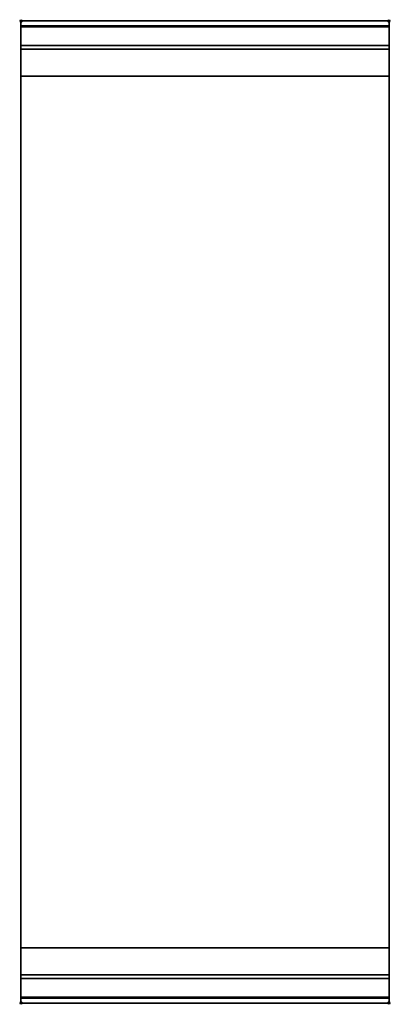
# Model space of a CAD drawing. Extents: x -1 to 301, y -801 to 1.
import ezdxf

# ---------------------------------------------------------------- set-up
doc = ezdxf.new("R2010")
doc.units = 0
doc.header["$PDMODE"] = 35
doc.linetypes.add('NASCOSTA', pattern=[0.381, 0.254, -0.127])
for name, color, linetype in [('IQ_200_2D', 1, 'Continuous'), ('IQ_200_3D', 1, 'Continuous'), ('IQ_204_2D', 7, 'Continuous'), ('IQ_INS_3D', 3, 'Continuous')]:
    doc.layers.add(name, color=color, linetype=linetype)

msp = doc.modelspace()

# ---------------------------------------------------------------- linework, layer by layer
at = {"layer": 'IQ_200_2D'}
msp.add_lwpolyline([(300, -800), (0, -800), (0, 0), (300, 0)], close=True, dxfattribs=at)
at = {"layer": 'IQ_200_3D'}
for points, invisible_edges in [([(300, -0.17, 862.85), (300, 0, 864), (0, 0, 864), (0, -0.17, 862.85)], 8), ([(300, 0, 896), (300, -0.13, 897.03), (0, -0.13, 897.03), (0, 0, 896)], 2), ([(0, 0, 896), (0, -0.13, 897.03), (0, -0.17, 862.85), (0, 0, 864)], 2), ([(300, 0, 896), (300, -0.13, 897.03), (300, -0.17, 862.85), (300, 0, 864)], 2), ([(300, -0.13, 897.03), (300, -0.53, 897.98), (0, -0.53, 897.98), (0, -0.13, 897.03)], 10), ([(0, -0.13, 897.03), (0, -0.53, 897.98), (0, -0.66, 861.8), (0, -0.17, 862.85)], 10), ([(300, -0.66, 861.8), (300, -0.17, 862.85), (0, -0.17, 862.85), (0, -0.66, 861.8)], 10), ([(300, -0.53, 897.98), (300, -1.15, 898.81), (0, -1.15, 898.81), (0, -0.53, 897.98)], 10), ([(0, -0.53, 897.98), (0, -1.15, 898.81), (0, -1.43, 860.94), (0, -0.66, 861.8)], 10), ([(300, -1.43, 860.94), (300, -0.66, 861.8), (0, -0.66, 861.8), (0, -1.43, 860.94)], 10), ([(300, -1.15, 898.81), (300, -1.97, 899.44), (0, -1.97, 899.44), (0, -1.15, 898.81)], 10), ([(0, -1.15, 898.81), (0, -1.97, 899.44), (0, -2.42, 860.33), (0, -1.43, 860.94)], 10), ([(300, -2.42, 860.33), (300, -1.43, 860.94), (0, -1.43, 860.94), (0, -2.42, 860.33)], 10), ([(300, -1.97, 899.44), (300, -2.92, 899.85), (0, -2.92, 899.85), (0, -1.97, 899.44)], 10), ([(0, -1.97, 899.44), (0, -2.92, 899.85), (0, -3.54, 860.03), (0, -2.42, 860.33)], 10), ([(300, -3.54, 860.03), (300, -2.42, 860.33), (0, -2.42, 860.33), (0, -3.54, 860.03)], 10), ([(300, -2.92, 899.85), (300, -3.94, 900), (0, -3.94, 900), (0, -2.92, 899.85)], 8), ([(0, -2.92, 899.85), (0, -3.94, 900), (0, -4.69, 860.06), (0, -3.54, 860.03)], 10), ([(300, -4.69, 860.06), (300, -3.54, 860.03), (0, -3.54, 860.03), (0, -4.69, 860.06)], 2), ([(0, -3.94, 900), (0, -45, 863), (0, -755, 863), (0, -796, 900)], 7), ([(0, -3.94, 900), (0, -4.69, 860.06), (0, -20, 863)], 9), ([(0, -45, 863), (0, -20, 863), (0, -3.94, 900)], 10), ([(0, -3.94, 900), (300, -3.94, 900), (300, -796, 900), (0, -796, 900)], 15), ([(300, -0.13, 897.03), (300, -0.53, 897.98), (300, -0.66, 861.8), (300, -0.17, 862.85)], 10), ([(300, -0.53, 897.98), (300, -1.15, 898.81), (300, -1.43, 860.94), (300, -0.66, 861.8)], 10), ([(300, -1.15, 898.81), (300, -1.97, 899.44), (300, -2.42, 860.33), (300, -1.43, 860.94)], 10), ([(300, -1.97, 899.44), (300, -2.92, 899.85), (300, -3.54, 860.03), (300, -2.42, 860.33)], 10), ([(300, -2.92, 899.85), (300, -3.94, 900), (300, -4.69, 860.06), (300, -3.54, 860.03)], 10), ([(300, -3.94, 900), (300, -45, 863), (300, -755, 863), (300, -796, 900)], 7), ([(300, -3.94, 900), (300, -4.69, 860.06), (300, -20, 863)], 9), ([(300, -45, 863), (300, -20, 863), (300, -3.94, 900)], 10), ([(300, -20.2, 859.15), (300, -19.97, 858), (0, -19.97, 858), (0, -20.2, 859.15)], 8), ([(300, -19.97, 653), (300, -20.2, 651.85), (0, -20.2, 651.85), (0, -19.97, 653)], 2), ([(0, -20.2, 859.15), (0, -19.97, 858), (0, -19.97, 653), (0, -20.2, 651.85)], 8), ([(300, -20.85, 860.12), (300, -20.2, 859.15), (0, -20.2, 859.15), (0, -20.85, 860.12)], 10), ([(300, -20.2, 651.85), (300, -20.85, 650.88), (0, -20.85, 650.88), (0, -20.2, 651.85)], 10), ([(0, -20.85, 860.12), (0, -20.2, 859.15), (0, -20.2, 651.85), (0, -20.85, 650.88)], 10), ([(300, -21.82, 860.77), (300, -20.85, 860.12), (0, -20.85, 860.12), (0, -21.82, 860.77)], 10), ([(300, -20.85, 650.88), (300, -21.82, 650.23), (0, -21.82, 650.23), (0, -20.85, 650.88)], 10), ([(0, -21.82, 860.77), (0, -20.85, 860.12), (0, -20.85, 650.88), (0, -21.82, 650.23)], 10), ([(300, -22.97, 861), (300, -21.82, 860.77), (0, -21.82, 860.77), (0, -22.97, 861)], 2), ([(300, -21.82, 650.23), (300, -22.97, 650), (0, -22.97, 650), (0, -21.82, 650.23)], 8), ([(0, -22.97, 861), (0, -21.82, 860.77), (0, -21.82, 650.23), (0, -22.97, 650)], 10), ([(0, -44.97, 861), (0, -44.97, 650), (0, -22.97, 650), (0, -22.97, 861)], 4), ([(300, -20.2, 859.15), (300, -19.97, 858), (300, -19.97, 653), (300, -20.2, 651.85)], 8), ([(300, -20.85, 860.12), (300, -20.2, 859.15), (300, -20.2, 651.85), (300, -20.85, 650.88)], 10), ([(300, -21.82, 860.77), (300, -20.85, 860.12), (300, -20.85, 650.88), (300, -21.82, 650.23)], 10), ([(300, -22.97, 861), (300, -21.82, 860.77), (300, -21.82, 650.23), (300, -22.97, 650)], 10), ([(300, -44.97, 861), (300, -44.97, 650), (300, -22.97, 650), (300, -22.97, 861)], 4), ([(0, -45, 863), (0, -45, 650), (0, -755, 650), (0, -755, 863)], 8), ([(300, -45, 863), (300, -45, 650), (300, -755, 650), (300, -755, 863)], 8), ([(0, -755, 863), (0, -780, 863), (0, -796, 900)], 10), ([(0, -755, 861), (0, -755, 650), (0, -777, 650), (0, -777, 861)], 4), ([(300, -755, 863), (300, -780, 863), (300, -796, 900)], 10), ([(300, -755, 861), (300, -755, 650), (300, -777, 650), (300, -777, 861)], 4), ([(0, -777, 861), (0, -778.15, 860.77), (300, -778.15, 860.77), (300, -777, 861)], 2), ([(0, -778.15, 650.23), (0, -777, 650), (300, -777, 650), (300, -778.15, 650.23)], 8), ([(0, -777, 861), (0, -778.15, 860.77), (0, -778.15, 650.23), (0, -777, 650)], 10), ([(300, -777, 861), (300, -778.15, 860.77), (300, -778.15, 650.23), (300, -777, 650)], 10), ([(0, -778.15, 860.77), (0, -779.12, 860.12), (300, -779.12, 860.12), (300, -778.15, 860.77)], 10), ([(0, -779.12, 650.88), (0, -778.15, 650.23), (300, -778.15, 650.23), (300, -779.12, 650.88)], 10), ([(0, -778.15, 860.77), (0, -779.12, 860.12), (0, -779.12, 650.88), (0, -778.15, 650.23)], 10), ([(0, -779.12, 860.12), (0, -779.77, 859.15), (300, -779.77, 859.15), (300, -779.12, 860.12)], 10), ([(0, -779.77, 651.85), (0, -779.12, 650.88), (300, -779.12, 650.88), (300, -779.77, 651.85)], 10), ([(0, -779.12, 860.12), (0, -779.77, 859.15), (0, -779.77, 651.85), (0, -779.12, 650.88)], 10), ([(0, -779.77, 859.15), (0, -780, 858), (300, -780, 858), (300, -779.77, 859.15)], 8), ([(0, -780, 653), (0, -779.77, 651.85), (300, -779.77, 651.85), (300, -780, 653)], 2), ([(0, -779.77, 859.15), (0, -780, 858), (0, -780, 653), (0, -779.77, 651.85)], 8), ([(0, -780, 863), (0, -795.31, 860.06), (0, -796, 900)], 10), ([(300, -778.15, 860.77), (300, -779.12, 860.12), (300, -779.12, 650.88), (300, -778.15, 650.23)], 10), ([(300, -779.12, 860.12), (300, -779.77, 859.15), (300, -779.77, 651.85), (300, -779.12, 650.88)], 10), ([(300, -779.77, 859.15), (300, -780, 858), (300, -780, 653), (300, -779.77, 651.85)], 8), ([(300, -780, 863), (300, -795.31, 860.06), (300, -796, 900)], 10), ([(300, -796.46, 860.03), (300, -795.31, 860.06), (0, -795.31, 860.06), (0, -796.46, 860.03)], 8), ([(0, -796.46, 860.03), (0, -795.31, 860.06), (0, -796, 900), (0, -797.04, 899.86)], 10), ([(300, -796, 900), (300, -797.04, 899.86), (0, -797.04, 899.86), (0, -796, 900)], 2), ([(300, -797.58, 860.33), (300, -796.46, 860.03), (0, -796.46, 860.03), (0, -797.58, 860.33)], 10), ([(0, -797.58, 860.33), (0, -796.46, 860.03), (0, -797.04, 899.86), (0, -798, 899.46)], 10), ([(300, -797.04, 899.86), (300, -798, 899.46), (0, -798, 899.46), (0, -797.04, 899.86)], 10), ([(300, -798.57, 860.94), (300, -797.58, 860.33), (0, -797.58, 860.33), (0, -798.57, 860.94)], 10), ([(0, -798.57, 860.94), (0, -797.58, 860.33), (0, -798, 899.46), (0, -798.83, 898.83)], 10), ([(300, -798, 899.46), (300, -798.83, 898.83), (0, -798.83, 898.83), (0, -798, 899.46)], 10), ([(300, -799.34, 861.8), (300, -798.57, 860.94), (0, -798.57, 860.94), (0, -799.34, 861.8)], 10), ([(0, -799.34, 861.8), (0, -798.57, 860.94), (0, -798.83, 898.83), (0, -799.46, 898)], 10), ([(300, -798.83, 898.83), (300, -799.46, 898), (0, -799.46, 898), (0, -798.83, 898.83)], 10), ([(300, -799.83, 862.85), (300, -799.34, 861.8), (0, -799.34, 861.8), (0, -799.83, 862.85)], 10), ([(0, -799.83, 862.85), (0, -799.34, 861.8), (0, -799.46, 898), (0, -799.86, 897.04)], 10), ([(300, -799.46, 898), (300, -799.86, 897.04), (0, -799.86, 897.04), (0, -799.46, 898)], 10), ([(300, -800, 864), (300, -799.83, 862.85), (0, -799.83, 862.85), (0, -800, 864)], 2), ([(0, -800, 864), (0, -799.83, 862.85), (0, -799.86, 897.04), (0, -800, 896)], 2), ([(300, -799.86, 897.04), (300, -800, 896), (0, -800, 896), (0, -799.86, 897.04)], 8), ([(300, -796.46, 860.03), (300, -795.31, 860.06), (300, -796, 900), (300, -797.04, 899.86)], 10), ([(300, -797.58, 860.33), (300, -796.46, 860.03), (300, -797.04, 899.86), (300, -798, 899.46)], 10), ([(300, -798.57, 860.94), (300, -797.58, 860.33), (300, -798, 899.46), (300, -798.83, 898.83)], 10), ([(300, -799.34, 861.8), (300, -798.57, 860.94), (300, -798.83, 898.83), (300, -799.46, 898)], 10), ([(300, -799.83, 862.85), (300, -799.34, 861.8), (300, -799.46, 898), (300, -799.86, 897.04)], 10), ([(300, -800, 864), (300, -799.83, 862.85), (300, -799.86, 897.04), (300, -800, 896)], 2)]:
    msp.add_3dface(points, dxfattribs=dict(at, invisible_edges=invisible_edges))
for points in [[(300, 0, 864), (300, 0, 896), (0, 0, 896), (0, 0, 864)], [(300, -20, 863), (300, -4.69, 860.06), (0, -4.69, 860.06), (0, -20, 863)], [(300, -19.97, 858), (300, -19.97, 653), (0, -19.97, 653), (0, -19.97, 858)], [(300, -45, 863), (300, -20, 863), (0, -20, 863), (0, -45, 863)], [(300, -22.97, 650), (300, -44.97, 650), (0, -44.97, 650), (0, -22.97, 650)], [(300, -44.97, 861), (300, -22.97, 861), (0, -22.97, 861), (0, -44.97, 861)], [(300, -44.97, 650), (300, -44.97, 861), (0, -44.97, 861), (0, -44.97, 650)], [(0, -45, 650), (0, -45, 863), (300, -45, 863), (300, -45, 650)], [(0, -45, 650), (300, -45, 650), (300, -755, 650), (0, -755, 650)], [(300, -780, 863), (300, -755, 863), (0, -755, 863), (0, -780, 863)], [(0, -780, 863), (0, -755, 863), (300, -755, 863), (300, -780, 863)], [(0, -777, 650), (0, -755, 650), (300, -755, 650), (300, -777, 650)], [(0, -755, 650), (0, -755, 861), (300, -755, 861), (300, -755, 650)], [(0, -755, 861), (0, -777, 861), (300, -777, 861), (300, -755, 861)], [(0, -755, 650), (0, -755, 863), (300, -755, 863), (300, -755, 650)], [(300, -795.31, 860.06), (300, -780, 863), (0, -780, 863), (0, -795.31, 860.06)], [(0, -780, 858), (0, -780, 653), (300, -780, 653), (300, -780, 858)], [(300, -800, 896), (300, -800, 864), (0, -800, 864), (0, -800, 896)]]:
    msp.add_3dface(points, dxfattribs=at)
at = {"layer": 'IQ_204_2D', "linetype": 'NASCOSTA', "ltscale": 100}
msp.add_lwpolyline([(0, 0), (300, 0), (300, -800), (0, -800)], close=True, dxfattribs=at)
at = {"layer": 'IQ_INS_3D'}
for p in [(0, 0), (300, 0), (0, -800), (300, -800)]:
    msp.add_point(p, dxfattribs=at)

doc.saveas('drawing.dxf')
